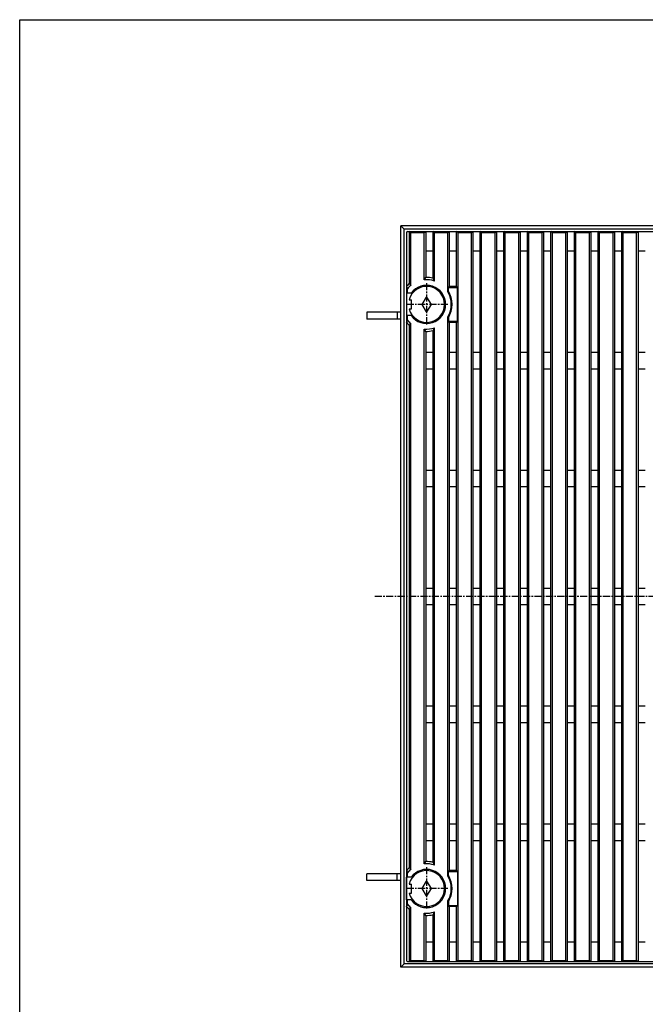
# Model space of a CAD drawing. Extents: x 25 to 1925, y 50 to 1400.
# Drawn here: x 25 to 582, y 523 to 1400 of the extents above; entities that cross this region are included whole.
import ezdxf

# ---------------------------------------------------------------- set-up
doc = ezdxf.new("R2010")
doc.units = 0
doc.header["$LTSCALE"] = 0.2
doc.linetypes.add('CENTER', pattern=[50.8, 31.75, -6.35, 6.35, -6.35])
doc.layers.add('LAY-10', color=7, linetype='CONTINUOUS')
doc.layers.add('LAY-255', color=7, linetype='CONTINUOUS')

msp = doc.modelspace()

# ---------------------------------------------------------------- linework, layer by layer
at = {"layer": 'LAY-10', "color": 7, "linetype": 'CONTINUOUS'}
for p, q in [((364.26, 1216.47), (367.26, 1213.47)), ((364.26, 556.47), (364.26, 1216.47)), ((1024.26, 1216.47), (364.26, 1216.47)), ((367.26, 559.47), (367.26, 1213.47)), ((1021.26, 1213.47), (367.26, 1213.47)), ((369.23, 1210.5), (369.23, 562.5)), ((370.23, 1211.5), (1018.23, 1211.5)), ((373.23, 1210.5), (371.98, 1211.5)), ((371.98, 1165.03), (371.98, 1211.5)), ((373.23, 1210.5), (385.23, 1210.5)), ((373.23, 1163.47), (373.23, 1210.5)), ((385.23, 1210.5), (386.48, 1211.5)), ((385.23, 1168.41), (385.23, 1210.5)), ((386.48, 1211.5), (386.48, 1170.49)), ((394.23, 1210.5), (392.98, 1211.5)), ((392.98, 1169.8), (392.98, 1211.5)), ((394.23, 1210.5), (406.23, 1210.5)), ((394.23, 1167.36), (394.23, 1210.5)), ((406.23, 1210.5), (407.48, 1211.5)), ((406.23, 1157.59), (406.23, 1210.5)), ((407.48, 1211.5), (407.48, 1162.5)), ((415.23, 1210.5), (413.98, 1211.5)), ((413.98, 1162.5), (413.98, 1211.5)), ((415.23, 1210.5), (427.23, 1210.5)), ((415.23, 562.5), (415.23, 1210.5)), ((427.23, 1210.5), (428.48, 1211.5)), ((427.23, 562.5), (427.23, 1210.5)), ((428.48, 1211.5), (428.48, 561.5)), ((436.23, 1210.5), (434.98, 1211.5)), ((434.98, 561.5), (434.98, 1211.5)), ((436.23, 1210.5), (448.23, 1210.5)), ((436.23, 562.5), (436.23, 1210.5)), ((448.23, 1210.5), (449.48, 1211.5)), ((448.23, 562.5), (448.23, 1210.5)), ((449.48, 1211.5), (449.48, 561.5)), ((457.23, 1210.5), (455.98, 1211.5)), ((455.98, 561.5), (455.98, 1211.5)), ((457.23, 1210.5), (469.23, 1210.5)), ((457.23, 562.5), (457.23, 1210.5)), ((469.23, 1210.5), (470.48, 1211.5)), ((469.23, 562.5), (469.23, 1210.5)), ((470.48, 1211.5), (470.48, 561.5)), ((478.23, 1210.5), (476.98, 1211.5)), ((476.98, 561.5), (476.98, 1211.5)), ((478.23, 1210.5), (490.23, 1210.5)), ((478.23, 562.5), (478.23, 1210.5)), ((490.23, 1210.5), (491.48, 1211.5)), ((490.23, 562.5), (490.23, 1210.5)), ((491.48, 1211.5), (491.48, 561.5)), ((499.23, 1210.5), (497.98, 1211.5)), ((497.98, 561.5), (497.98, 1211.5)), ((499.23, 1210.5), (511.23, 1210.5)), ((499.23, 562.5), (499.23, 1210.5)), ((511.23, 1210.5), (512.48, 1211.5)), ((511.23, 562.5), (511.23, 1210.5)), ((512.48, 1211.5), (512.48, 561.5)), ((520.23, 1210.5), (518.98, 1211.5)), ((518.98, 561.5), (518.98, 1211.5)), ((520.23, 1210.5), (532.23, 1210.5)), ((520.23, 562.5), (520.23, 1210.5)), ((532.23, 1210.5), (533.48, 1211.5)), ((532.23, 562.5), (532.23, 1210.5)), ((533.48, 1211.5), (533.48, 561.5)), ((541.23, 1210.5), (539.98, 1211.5)), ((539.98, 561.5), (539.98, 1211.5)), ((541.23, 1210.5), (553.23, 1210.5)), ((541.23, 562.5), (541.23, 1210.5)), ((553.23, 1210.5), (554.48, 1211.5)), ((553.23, 562.5), (553.23, 1210.5)), ((554.48, 1211.5), (554.48, 561.5)), ((562.23, 1210.5), (560.98, 1211.5)), ((560.98, 561.5), (560.98, 1211.5)), ((562.23, 1210.5), (574.23, 1210.5)), ((562.23, 562.5), (562.23, 1210.5)), ((574.23, 1210.5), (575.48, 1211.5)), ((574.23, 562.5), (574.23, 1210.5)), ((575.48, 1211.5), (575.48, 561.5)), ((392.98, 1194), (386.48, 1194)), ((413.98, 1194), (407.48, 1194)), ((434.98, 1194), (428.48, 1194)), ((455.98, 1194), (449.48, 1194)), ((476.98, 1194), (470.48, 1194)), ((497.98, 1194), (491.48, 1194)), ((518.98, 1194), (512.48, 1194)), ((539.98, 1194), (533.48, 1194)), ((560.98, 1194), (554.48, 1194)), ((581.98, 1194), (575.48, 1194)), ((385.23, 1168.41), (386.48, 1170.49)), ((394.23, 1167.36), (392.98, 1169.8)), ((369.23, 1162.37), (370.23, 1160.46)), ((370.23, 1156.5), (370.23, 1160.46)), ((371.98, 1165.03), (373.23, 1163.47)), ((406.23, 1157.59), (406.63, 1158.33)), ((407.48, 1162.5), (406.63, 1161.5)), ((406.63, 1161.5), (414.82, 1161.5)), ((406.63, 1158.33), (406.63, 1161.5)), ((413.98, 1162.5), (407.48, 1162.5)), ((413.98, 1162.5), (414.82, 1161.5)), ((414.82, 1131.5), (414.82, 1161.5)), ((369.45, 1156.5), (369.45, 1136.5)), ((373.48, 1156.5), (369.45, 1156.5)), ((371.73, 1150.5), (373.73, 1150.5)), ((373.73, 1142.5), (373.73, 1150.5)), ((383.23, 1146.5), (387.23, 1153)), ((387.23, 1153), (391.23, 1146.5)), ((371.73, 1142.5), (373.73, 1142.5)), ((387.23, 1140), (383.23, 1146.5)), ((391.23, 1146.5), (387.23, 1140)), ((364.19, 1139.5), (334.19, 1139.5)), ((334.19, 1139.5), (334.19, 1133.5)), ((364.19, 1133.5), (334.19, 1133.5)), ((361.19, 1139.5), (361.19, 1133.5)), ((369.23, 1130.63), (370.23, 1132.54)), ((373.48, 1136.5), (369.45, 1136.5)), ((370.23, 1132.54), (370.23, 1136.5)), ((406.23, 637.59), (406.23, 1135.41)), ((406.23, 1135.41), (406.63, 1134.67)), ((406.63, 1134.67), (406.63, 1131.5)), ((406.63, 1131.5), (414.82, 1131.5)), ((407.48, 1130.5), (406.63, 1131.5)), ((413.98, 1130.5), (414.82, 1131.5)), ((371.98, 1127.97), (373.23, 1129.53)), ((371.98, 645.03), (371.98, 1127.97)), ((373.23, 643.47), (373.23, 1129.53)), ((385.23, 648.41), (385.23, 1124.59)), ((386.48, 1122.51), (385.23, 1124.59)), ((386.48, 1122.51), (386.48, 650.49)), ((392.98, 1123.2), (394.23, 1125.64)), ((392.98, 649.8), (392.98, 1123.2)), ((394.23, 647.36), (394.23, 1125.64)), ((413.98, 1130.5), (407.48, 1130.5)), ((407.48, 1130.5), (407.48, 642.5)), ((413.98, 642.5), (413.98, 1130.5)), ((386.48, 1104), (392.98, 1104)), ((407.48, 1104), (413.98, 1104)), ((428.48, 1104), (434.98, 1104)), ((449.48, 1104), (455.98, 1104)), ((470.48, 1104), (476.98, 1104)), ((491.48, 1104), (497.98, 1104)), ((512.48, 1104), (518.98, 1104)), ((533.48, 1104), (539.98, 1104)), ((554.48, 1104), (560.98, 1104)), ((575.48, 1104), (581.98, 1104)), ((392.98, 1089), (386.48, 1089)), ((413.98, 1089), (407.48, 1089)), ((434.98, 1089), (428.48, 1089)), ((455.98, 1089), (449.48, 1089)), ((476.98, 1089), (470.48, 1089)), ((497.98, 1089), (491.48, 1089)), ((518.98, 1089), (512.48, 1089)), ((539.98, 1089), (533.48, 1089)), ((560.98, 1089), (554.48, 1089)), ((581.98, 1089), (575.48, 1089)), ((386.48, 999), (392.98, 999)), ((407.48, 999), (413.98, 999)), ((428.48, 999), (434.98, 999)), ((449.48, 999), (455.98, 999)), ((470.48, 999), (476.98, 999)), ((491.48, 999), (497.98, 999)), ((512.48, 999), (518.98, 999)), ((533.48, 999), (539.98, 999)), ((554.48, 999), (560.98, 999)), ((575.48, 999), (581.98, 999)), ((392.98, 984), (386.48, 984)), ((413.98, 984), (407.48, 984)), ((434.98, 984), (428.48, 984)), ((455.98, 984), (449.48, 984)), ((476.98, 984), (470.48, 984)), ((497.98, 984), (491.48, 984)), ((518.98, 984), (512.48, 984)), ((539.98, 984), (533.48, 984)), ((560.98, 984), (554.48, 984)), ((581.98, 984), (575.48, 984)), ((386.48, 894), (392.98, 894)), ((407.48, 894), (413.98, 894)), ((428.48, 894), (434.98, 894)), ((449.48, 894), (455.98, 894)), ((470.48, 894), (476.98, 894)), ((491.48, 894), (497.98, 894)), ((512.48, 894), (518.98, 894)), ((533.48, 894), (539.98, 894)), ((554.48, 894), (560.98, 894)), ((575.48, 894), (581.98, 894)), ((392.98, 879), (386.48, 879)), ((413.98, 879), (407.48, 879)), ((434.98, 879), (428.48, 879)), ((455.98, 879), (449.48, 879)), ((476.98, 879), (470.48, 879)), ((497.98, 879), (491.48, 879)), ((518.98, 879), (512.48, 879)), ((539.98, 879), (533.48, 879)), ((560.98, 879), (554.48, 879)), ((581.98, 879), (575.48, 879)), ((386.48, 789), (392.98, 789)), ((407.48, 789), (413.98, 789)), ((428.48, 789), (434.98, 789)), ((449.48, 789), (455.98, 789)), ((470.48, 789), (476.98, 789)), ((491.48, 789), (497.98, 789)), ((512.48, 789), (518.98, 789)), ((533.48, 789), (539.98, 789)), ((554.48, 789), (560.98, 789)), ((575.48, 789), (581.98, 789)), ((392.98, 774), (386.48, 774)), ((413.98, 774), (407.48, 774)), ((434.98, 774), (428.48, 774)), ((455.98, 774), (449.48, 774)), ((476.98, 774), (470.48, 774)), ((497.98, 774), (491.48, 774)), ((518.98, 774), (512.48, 774)), ((539.98, 774), (533.48, 774)), ((560.98, 774), (554.48, 774)), ((581.98, 774), (575.48, 774)), ((386.48, 684), (392.98, 684)), ((407.48, 684), (413.98, 684)), ((428.48, 684), (434.98, 684)), ((449.48, 684), (455.98, 684)), ((470.48, 684), (476.98, 684)), ((491.48, 684), (497.98, 684)), ((512.48, 684), (518.98, 684)), ((533.48, 684), (539.98, 684)), ((554.48, 684), (560.98, 684)), ((575.48, 684), (581.98, 684)), ((392.98, 669), (386.48, 669)), ((413.98, 669), (407.48, 669)), ((434.98, 669), (428.48, 669)), ((455.98, 669), (449.48, 669)), ((476.98, 669), (470.48, 669)), ((497.98, 669), (491.48, 669)), ((518.98, 669), (512.48, 669)), ((539.98, 669), (533.48, 669)), ((560.98, 669), (554.48, 669)), ((581.98, 669), (575.48, 669)), ((385.23, 648.41), (386.48, 650.49)), ((394.23, 647.36), (392.98, 649.8)), ((369.23, 642.37), (370.23, 640.46)), ((370.23, 636.5), (370.23, 640.46)), ((371.98, 645.03), (373.23, 643.47)), ((407.48, 642.5), (406.63, 641.5)), ((406.63, 641.5), (414.82, 641.5)), ((406.63, 638.33), (406.63, 641.5)), ((413.98, 642.5), (407.48, 642.5)), ((413.98, 642.5), (414.82, 641.5)), ((414.82, 641.5), (414.82, 611.5)), ((364.19, 639.5), (334.19, 639.5)), ((334.19, 633.5), (334.19, 639.5)), ((364.19, 633.5), (334.19, 633.5)), ((361.19, 633.5), (361.19, 639.5)), ((369.45, 616.5), (369.45, 636.5)), ((373.48, 636.5), (369.45, 636.5)), ((383.23, 626.5), (387.23, 633)), ((387.23, 633), (391.23, 626.5)), ((406.23, 637.59), (406.63, 638.33)), ((371.73, 630.5), (373.73, 630.5)), ((371.73, 622.5), (373.73, 622.5)), ((373.73, 622.5), (373.73, 630.5)), ((387.23, 620), (383.23, 626.5)), ((391.23, 626.5), (387.23, 620)), ((373.48, 616.5), (369.45, 616.5)), ((370.23, 612.54), (370.23, 616.5)), ((406.23, 562.5), (406.23, 615.41)), ((406.23, 615.41), (406.63, 614.67)), ((406.63, 614.67), (406.63, 611.5)), ((369.23, 610.63), (370.23, 612.54)), ((371.98, 607.97), (373.23, 609.53)), ((371.98, 561.5), (371.98, 607.97)), ((373.23, 562.5), (373.23, 609.53)), ((392.98, 603.2), (394.23, 605.64)), ((394.23, 562.5), (394.23, 605.64)), ((407.48, 610.5), (406.63, 611.5)), ((406.63, 611.5), (414.82, 611.5)), ((413.98, 610.5), (407.48, 610.5)), ((407.48, 610.5), (407.48, 561.5)), ((413.98, 610.5), (414.82, 611.5)), ((413.98, 561.5), (413.98, 610.5)), ((385.23, 562.5), (385.23, 604.59)), ((386.48, 602.51), (385.23, 604.59)), ((386.48, 602.51), (386.48, 561.5)), ((392.98, 561.5), (392.98, 603.2)), ((386.48, 579), (392.98, 579)), ((407.48, 579), (413.98, 579)), ((428.48, 579), (434.98, 579)), ((449.48, 579), (455.98, 579)), ((470.48, 579), (476.98, 579)), ((491.48, 579), (497.98, 579)), ((512.48, 579), (518.98, 579)), ((533.48, 579), (539.98, 579)), ((554.48, 579), (560.98, 579)), ((575.48, 579), (581.98, 579)), ((370.23, 561.5), (1018.23, 561.5)), ((373.23, 562.5), (371.98, 561.5)), ((373.23, 562.5), (385.23, 562.5)), ((385.23, 562.5), (386.48, 561.5)), ((394.23, 562.5), (392.98, 561.5)), ((394.23, 562.5), (406.23, 562.5)), ((406.23, 562.5), (407.48, 561.5)), ((415.23, 562.5), (413.98, 561.5)), ((415.23, 562.5), (427.23, 562.5)), ((427.23, 562.5), (428.48, 561.5)), ((436.23, 562.5), (434.98, 561.5)), ((436.23, 562.5), (448.23, 562.5)), ((448.23, 562.5), (449.48, 561.5)), ((457.23, 562.5), (455.98, 561.5)), ((457.23, 562.5), (469.23, 562.5)), ((469.23, 562.5), (470.48, 561.5)), ((478.23, 562.5), (476.98, 561.5)), ((478.23, 562.5), (490.23, 562.5)), ((490.23, 562.5), (491.48, 561.5)), ((499.23, 562.5), (497.98, 561.5)), ((499.23, 562.5), (511.23, 562.5)), ((511.23, 562.5), (512.48, 561.5)), ((520.23, 562.5), (518.98, 561.5)), ((520.23, 562.5), (532.23, 562.5)), ((532.23, 562.5), (533.48, 561.5)), ((541.23, 562.5), (539.98, 561.5)), ((541.23, 562.5), (553.23, 562.5)), ((553.23, 562.5), (554.48, 561.5)), ((562.23, 562.5), (560.98, 561.5)), ((562.23, 562.5), (574.23, 562.5)), ((574.23, 562.5), (575.48, 561.5)), ((367.26, 559.47), (364.26, 556.47)), ((1024.26, 556.47), (364.26, 556.47)), ((1021.26, 559.47), (367.26, 559.47))]:
    msp.add_line(p, q, dxfattribs=at)
at = {"layer": 'LAY-10', "color": 2, "linetype": 'CENTER'}
for p, q in [((387.23, 1165.5), (387.23, 1127.5)), ((406.23, 1146.5), (368.23, 1146.5)), ((1048.47, 886.5), (340.04, 886.5)), ((387.23, 645.5), (387.23, 607.5)), ((406.23, 626.5), (368.23, 626.5))]:
    msp.add_line(p, q, dxfattribs=at)
at = {"layer": 'LAY-10', "color": 7, "linetype": 'CONTINUOUS'}
for centre, radius, start, end in [((370.23, 1210.5), 1, 90, 180), ((387.23, 1146.5), 22, 71.447, 95.21591), ((387.23, 1146.5), 24, 76.13805, 91.79078), ((387.23, 1146.5), 24, 129.45089, 138.59038), ((387.23, 1146.5), 22, 129.5212, 140.59943), ((387.23, 1146.5), 16, 194.47751, 165.52249), ((387.23, 1146.5), 17, 216.03188, 143.96812), ((387.23, 1146.5), 22, 329.72736, 30.27264), ((387.23, 1146.5), 22.73, 328.62742, 31.37258), ((387.23, 1146.5), 22, 219.40057, 230.4788), ((387.23, 1146.5), 24, 221.40962, 230.54911), ((387.23, 1146.5), 22, 264.78409, 288.553), ((387.23, 1146.5), 24, 268.20922, 283.86195), ((387.23, 626.5), 24, 76.13805, 91.79078), ((387.23, 626.5), 24, 129.45089, 138.59038), ((387.23, 626.5), 22, 129.5212, 140.59943), ((387.23, 626.5), 16, 194.47751, 165.52249), ((387.23, 626.5), 17, 216.03188, 143.96812), ((387.23, 626.5), 22, 71.447, 95.21591), ((387.23, 626.5), 22, 329.72736, 30.27264), ((387.23, 626.5), 22.73, 328.62742, 31.37258), ((387.23, 626.5), 24, 221.40962, 230.54911), ((387.23, 626.5), 22, 219.40057, 230.4788), ((387.23, 626.5), 22, 264.78409, 288.553), ((387.23, 626.5), 24, 268.20922, 283.86195), ((370.23, 562.5), 1, 180, 270)]:
    msp.add_arc(centre, radius, start, end, dxfattribs=at)
at = {"layer": 'LAY-255', "color": 7, "linetype": 'CONTINUOUS'}
for p, q in [((25, 1400), (1925, 1400)), ((25, 50), (25, 1400))]:
    msp.add_line(p, q, dxfattribs=at)

doc.saveas('drawing.dxf')
